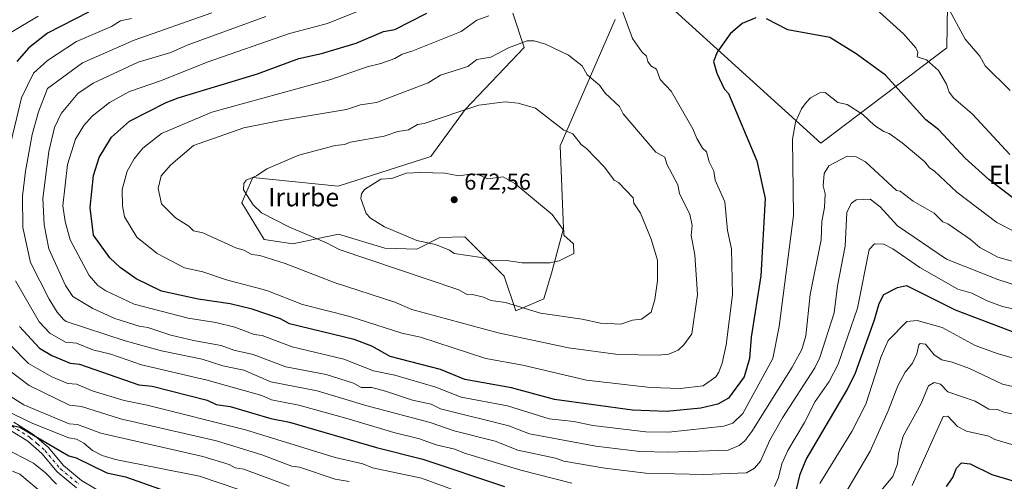
# Model space of a CAD drawing. Units: metres. Extents: x 566471 to 569907, y 4733379 to 4735726.
# Drawn here: x 567977 to 568408, y 4734606 to 4734808 of the extents above; entities that cross this region are included whole.
import ezdxf
from ezdxf.enums import TextEntityAlignment as Align

# ---------------------------------------------------------------- set-up
doc = ezdxf.new("R2010")
doc.units = ezdxf.units.M
doc.header["$MEASUREMENT"] = 0
doc.linetypes.add('DGN Style 4', pattern=[2.638475, 1.318413, -0.659207, 0.001648, -0.659207])
for name, color, linetype, lineweight in [('Arbolado forestal CxS', 92, 'Continuous', 0), ('Curva de nivel maestra', 30, 'Continuous', 30), ('Curva de nivel normal', 30, 'Continuous', 0), ('Pastizal CxS', 92, 'Continuous', 0), ('Pista no pavimentada Cxs', 111, 'Continuous', 0), ('Pista no pavimentada eje', 91, 'DGN Style 4', 0), ('Punto de cota en terreno', 7, 'Continuous', 0), ('Rótulo de punto de cota en terreno', 7, 'Continuous', 0), ('Suelo desnudo CxS', 253, 'Continuous', 0), ('Texto cartográfico', 7, 'Continuous', 0)]:
    doc.layers.add(name, color=color, linetype=linetype, lineweight=lineweight)
doc.styles.add('Style-Arial', font='txt')

# ---------------------------------------------------------------- blocks, each defined once
blk = doc.blocks.new('5PATER')
at = {"layer": 'Suelo desnudo CxS', "linetype": 'Continuous', "lineweight": 0}
h = blk.add_hatch(color=51, dxfattribs=at)
edge = h.paths.add_edge_path()
edge.add_ellipse((0, 0), major_axis=(-0.11, -0.111), ratio=0.999422, start_angle=0, end_angle=360)

msp = doc.modelspace()

# ---------------------------------------------------------------- linework, layer by layer
at = {"layer": 'Arbolado forestal CxS', "color": 92, "linetype": 'Continuous', "lineweight": 0}
for points in [[(568247.8245, 4734826.0273, 653.9418), (568327.3843, 4734753.7283, 642.2906), (568382.5279, 4734795.4051, 658.0437), (568383.1697, 4734833.2355, 661.9085)], [(568247.8245, 4734826.0273, 653.9418), (568327.3843, 4734753.7283, 642.2906), (568382.5279, 4734795.4051, 658.0437), (568383.1697, 4734833.2355, 661.9085)], [(568192.7217, 4734810.6561, 655.9202), (568197.5667, 4734795.5077, 660.0834), (568171.7463, 4734768.4967, 664.48), (568156.8231, 4734747.9425, 667.836), (568116.2759, 4734734.8991, 668.8166), (568078.9723, 4734738.7107, 664.7088), (568074.8043, 4734729.3383, 664.9377), (568074.0299, 4734727.5977, 664.8333), (568083.9131, 4734711.5457, 663.0321), (568096.4039, 4734709.6653, 663.8655), (568116.4467, 4734713.9161, 667.3038), (568136.6587, 4734707.8489, 668.2391), (568150.6369, 4734707.3295, 669.6297), (568160.7581, 4734712.4965, 671.4387), (568171.6223, 4734712.7795, 671.9775), (568188.9169, 4734695.4919, 669.2872), (568194.0413, 4734680.3719, 665.1443), (568206.2117, 4734685.6139, 667.5947), (568209.9179, 4734697.9609, 670.0435), (568214.8183, 4734716.3425, 669.9753), (568213.4267, 4734752.5205, 666.1906), (568237.4911, 4734807.7973, 655.7097)], [(568192.7217, 4734810.6561, 655.9202), (568197.5667, 4734795.5077, 660.0834), (568171.7463, 4734768.4967, 664.48), (568156.8231, 4734747.9425, 667.836), (568116.2759, 4734734.8991, 668.8166), (568078.9723, 4734738.7107, 664.7088), (568074.8043, 4734729.3383, 664.9377), (568074.0299, 4734727.5977, 664.8333), (568083.9131, 4734711.5457, 663.0321), (568096.4039, 4734709.6653, 663.8655), (568116.4467, 4734713.9161, 667.3038), (568136.6587, 4734707.8489, 668.2391), (568150.6369, 4734707.3295, 669.6297), (568160.7581, 4734712.4965, 671.4387), (568171.6223, 4734712.7795, 671.9775), (568188.9169, 4734695.4919, 669.2872), (568194.0413, 4734680.3719, 665.1443), (568206.2117, 4734685.6139, 667.5947), (568209.9179, 4734697.9609, 670.0435), (568214.8183, 4734716.3425, 669.9753), (568213.4267, 4734752.5205, 666.1906), (568237.4911, 4734807.7973, 655.7097)]]:
    msp.add_polyline3d(points, dxfattribs=at)
at = {"layer": 'Curva de nivel maestra', "color": 30, "linetype": 'Continuous', "lineweight": 30, "flags": 128}
for points, elevation in [([(568007, 4734811.0701), (567989.01, 4734801.8701), (567980.96, 4734795.5001), (567975.61, 4734789.5001)], 625), ([(568298.95, 4734808.5001), (568292.95, 4734806.0201), (568287.81, 4734801.5001), (568282.06, 4734793.5001), (568280.47, 4734789.5001), (568281.84, 4734784.3901), (568285.16, 4734777.5101), (568286.99, 4734775.5101), (568299.48, 4734746.0401), (568302.99, 4734729.5701), (568301.09, 4734695.6601), (568296.95, 4734668.9401), (568296.21, 4734659.5301), (568293.86, 4734651.5301), (568286.95, 4734642.1701), (568282.41, 4734639.5301), (568274.95, 4734637.7601), (568259.83, 4734636.4101), (568244.96, 4734636.9201), (568210.96, 4734641.6801), (568192.09, 4734646.6501), (568171.73, 4734650.2901), (568160.97, 4734654.6901), (568138.98, 4734660.4301), (568130.98, 4734665.0001), (568123.28, 4734667.8301), (568094.99, 4734674.7501), (568090.99, 4734676.8501), (568078.58, 4734681.1201), (568068.93, 4734683.4601), (568054.95, 4734685.4701), (568039, 4734688.9901), (568027.86, 4734694.3801), (568020.85, 4734699.3701), (568016.31, 4734703.5201), (568009.26, 4734713.5201), (568007.7, 4734725.5201), (568009.13, 4734739.6401), (568011.74, 4734747.5101), (568017, 4734756.3801), (568025, 4734763.4001), (568040.94, 4734771.4501), (568046.19, 4734773.5101), (568080.99, 4734784.1201), (568098.99, 4734790.8301), (568108.98, 4734792.9501), (568124.07, 4734797.5001), (568136.04, 4734802.5601), (568140.98, 4734803.4601), (568154.97, 4734810.5501)], 650), ([(568416.92, 4734725.5201), (568400.93, 4734737.8001), (568390.61, 4734747.1901), (568379.03, 4734759.6101), (568373.38, 4734763.9601), (568355.65, 4734783.5001), (568342.94, 4734792.8101), (568331.42, 4734799.9801), (568312.94, 4734803.3701), (568303.58, 4734808.1401)], 650), ([(568315.1, 4734595.5401), (568318.3, 4734608.9001), (568320.94, 4734615.3301), (568338.94, 4734645.8101), (568342.65, 4734653.2401), (568350.94, 4734676.4501), (568352.93, 4734683.6501), (568354.93, 4734687.5201), (568360.93, 4734690.5801), (568364.93, 4734691.4701), (568386.17, 4734680.7701), (568412.32, 4734670.9301)], 625), ([(567976.88, 4734673.5301), (567985.51, 4734664.0301), (567991.01, 4734660.8601), (567998.97, 4734657.4901), (568003.01, 4734657.0301), (568029, 4734648.0001), (568034.93, 4734647.4601), (568058.99, 4734641.2801), (568062.92, 4734639.4601), (568068.99, 4734638.5001), (568086.78, 4734633.3301), (568094.99, 4734631.6301), (568132.98, 4734620.5601), (568153.35, 4734615.5401), (568189.05, 4734603.6201)], 625), ([(567973.01, 4734630.3101), (567976.93, 4734629.4601), (567998.46, 4734616.9901), (568001.63, 4734616.1601), (568015, 4734609.5901), (568023.25, 4734607.7901), (568041.01, 4734601.5501)], 600), ([(568382.34, 4734603.5401), (568385.13, 4734607.5401), (568386.78, 4734611.5401), (568388.93, 4734613.8401), (568392.79, 4734613.4001), (568402.26, 4734608.8701), (568418.92, 4734603.8501)], 600)]:
    msp.add_lwpolyline(points, dxfattribs=dict(at, elevation=elevation))
at = {"layer": 'Curva de nivel normal', "color": 30, "linetype": 'Continuous', "lineweight": 0, "flags": 128}
for points, elevation in [([(568348.55, 4734815.1101), (568363.59, 4734801.5001), (568368.93, 4734795.5001), (568369.88, 4734793.5001), (568369.58, 4734791.5001), (568373.64, 4734790.2101), (568378.83, 4734785.5001), (568382.38, 4734779.5101), (568383.49, 4734776.0701), (568385.47, 4734773.5101), (568393.79, 4734766.3701), (568410.16, 4734748.7501)], 655), ([(568382.88, 4734813.4501), (568390.62, 4734799.1901), (568396.93, 4734791.8101), (568399.29, 4734787.5001), (568410.19, 4734776.7801)], 660), ([(567985.01, 4734809.3001), (567973.01, 4734802.1901)], 620), ([(568060.99, 4734810.7801), (568027, 4734798.7801), (568004.41, 4734788.9001), (567989.01, 4734777.6201), (567985.08, 4734767.5101), (567982.41, 4734757.5101), (567979.42, 4734741.5101), (567978.09, 4734730.6001), (567978.28, 4734716.7901), (567981.62, 4734701.5201), (567989.87, 4734685.5201), (567993.26, 4734679.7801), (567996.1, 4734676.6201), (567997.27, 4734675.7901), (568023, 4734667.2501), (568039, 4734662.8301), (568056.72, 4734659.2601), (568065.8, 4734656.3401), (568074.99, 4734654.3701), (568086.83, 4734649.3701), (568106.98, 4734645.4001), (568128.37, 4734638.9201), (568156.5, 4734631.5401), (568166.97, 4734627.9001), (568184.97, 4734623.4501), (568194.89, 4734619.4601), (568211.37, 4734615.9501), (568214.96, 4734614.6401), (568232.94, 4734611.5201), (568250.81, 4734609.3901), (568276.21, 4734608.8001), (568294.95, 4734609.5001), (568298.42, 4734611.5401), (568300.95, 4734614.6201), (568305.16, 4734623.7601), (568310.61, 4734633.5401), (568324.72, 4734655.5301), (568326.94, 4734659.9901), (568333.29, 4734679.5301), (568334.75, 4734691.3301), (568338.04, 4734708.6201), (568338.81, 4734723.5201), (568340.82, 4734727.5201), (568342.94, 4734728.9301), (568348.94, 4734729.3001), (568353.3, 4734725.8901), (568361.01, 4734717.6001), (568382.34, 4734702.9301), (568404.92, 4734694.1001), (568426.51, 4734687.1101)], 635), ([(568084.58, 4734809.0901), (568050.15, 4734796.6501), (568043, 4734793.4301), (568028.71, 4734789.2101), (568009, 4734780.0401), (568002.27, 4734775.5101), (567995.01, 4734766.7301), (567992.07, 4734760.5701), (567989.63, 4734750.1301), (567987.03, 4734729.5201), (567987.55, 4734718.0601), (567989.72, 4734707.5201), (567996.95, 4734691.5201), (568000.09, 4734686.6001), (568008.89, 4734681.4201), (568018.49, 4734677.0201), (568029.11, 4734673.6401), (568033, 4734673.1201), (568043, 4734669.8001), (568052.91, 4734667.4401), (568064.99, 4734665.2001), (568070.58, 4734663.1201), (568078.99, 4734661.2601), (568093.35, 4734655.8901), (568110.98, 4734652.4801), (568122.98, 4734648.6901), (568126.33, 4734646.8801), (568130.98, 4734646.8801), (568136.98, 4734645.2401), (568148.72, 4734641.2701), (568156.97, 4734639.5901), (568161.01, 4734637.5701), (568190.97, 4734630.1501), (568200.02, 4734626.5901), (568228.96, 4734621.1901), (568248.28, 4734618.8601), (568260.95, 4734618.5601), (568286.91, 4734619.5001), (568291.74, 4734621.5401), (568294.19, 4734623.5401), (568297.27, 4734627.5401), (568314.94, 4734655.7801), (568319.03, 4734663.5301), (568320.88, 4734669.4701), (568322.79, 4734687.5201), (568327.52, 4734711.5201), (568327.79, 4734719.5201), (568329.01, 4734725.5201), (568329.33, 4734731.5201), (568328.46, 4734735.0301), (568328.94, 4734740.4001), (568330.94, 4734743.8701), (568338.94, 4734748.0501), (568342.94, 4734747.7401), (568346.94, 4734745.5801), (568360.52, 4734733.1001), (568362.09, 4734732.6701), (568367.79, 4734728.3801), (568376.93, 4734723.1201), (568380.79, 4734719.3801), (568382.93, 4734718.5001), (568392.93, 4734711.5801), (568396.93, 4734708.1001), (568404.92, 4734703.8801), (568434.92, 4734695.4401)], 640), ([(568124.98, 4734811.4501), (568111.53, 4734806.0501), (568094.99, 4734801.7401), (568058.99, 4734789.1901), (568039, 4734781.1801), (568025, 4734776.3401), (568016.19, 4734771.5101), (568008.58, 4734765.5101), (568004.96, 4734761.5101), (568001.36, 4734755.5101), (567997.85, 4734744.3501), (567995.75, 4734726.2601), (567996.8, 4734719.5201), (567998.98, 4734711.4901), (568007.26, 4734695.7801), (568011.06, 4734691.5201), (568014.55, 4734689.0701), (568027, 4734683.3201), (568050.59, 4734677.1201), (568062.79, 4734675.3301), (568070.99, 4734673.2101), (568079.55, 4734670.0901), (568083.02, 4734669.5601), (568096.11, 4734664.6501), (568118.65, 4734659.2001), (568131.63, 4734654.1801), (568140.98, 4734652.1901), (568158.97, 4734647.0301), (568170.08, 4734642.6401), (568190.32, 4734638.8801), (568208.6, 4734633.1801), (568219.34, 4734631.9201), (568227.62, 4734630.2001), (568250.88, 4734627.4601), (568260.95, 4734627.3401), (568284.95, 4734629.9001), (568288.95, 4734631.3201), (568293.3, 4734635.5301), (568306.47, 4734659.5301), (568309.24, 4734673.5301), (568315.46, 4734722.0401), (568315.08, 4734755.5101), (568316.29, 4734762.8601), (568318.94, 4734768.7201), (568320.94, 4734771.5101), (568322.94, 4734773.5701), (568326.94, 4734775.7001), (568329.26, 4734775.8301), (568334.92, 4734771.4901), (568338.94, 4734770.5801), (568345.77, 4734766.3401), (568350.94, 4734761.5101), (568354.93, 4734758.8001), (568357.35, 4734757.9301), (568362.93, 4734753.8801), (568372.95, 4734745.5301), (568374.93, 4734742.8801), (568377.06, 4734741.6401), (568386.93, 4734732.2901), (568404.41, 4734719.0101), (568418.92, 4734711.5501)], 645), ([(568182.11, 4734809.5001), (568176.97, 4734807.5901), (568170.02, 4734802.5501), (568148.98, 4734794.0501), (568144.2, 4734792.7201), (568140.98, 4734790.7901), (568134.98, 4734788.6101), (568128.98, 4734787.1401), (568112.98, 4734781.5701), (568060.99, 4734767.3601), (568039, 4734757.9401), (568030.82, 4734751.5101), (568027, 4734746.8901), (568023.95, 4734741.5101), (568021.67, 4734733.5101), (568021.83, 4734726.3501), (568022.76, 4734721.5201), (568028.13, 4734712.6501), (568037, 4734705.4801), (568049, 4734699.1901), (568056.96, 4734697.4901), (568067.36, 4734693.8901), (568084.99, 4734689.2501), (568100.68, 4734683.2101), (568121.31, 4734677.8601), (568144.08, 4734670.6301), (568152.31, 4734668.8601), (568180.91, 4734659.4701), (568196.97, 4734656.5901), (568224.96, 4734650.0001), (568252.96, 4734646.9101), (568265.81, 4734646.3901), (568275.96, 4734647.5301), (568281.47, 4734651.5301), (568282.84, 4734653.5301), (568284.19, 4734657.5301), (568285.93, 4734665.5301), (568288.79, 4734687.3601), (568288.34, 4734707.5201), (568286.64, 4734715.5201), (568285.47, 4734728.0401), (568281.17, 4734737.5101), (568280.66, 4734741.5101), (568278.62, 4734745.5101), (568277.42, 4734749.9801), (568275.67, 4734751.5101), (568273.16, 4734755.7201), (568271.4, 4734759.9601), (568261.94, 4734776.5001), (568257.13, 4734781.5101), (568255.56, 4734786.1101), (568253.07, 4734787.6101), (568251.73, 4734789.5001), (568251.21, 4734791.7501), (568249.08, 4734793.6201), (568245.08, 4734799.5001), (568240.64, 4734811.5001)], 655), ([(568025.75, 4734808.2501), (568021, 4734807.2101), (568017, 4734804.7201), (568001.76, 4734798.2501), (567989.01, 4734789.8501), (567983.01, 4734784.4201), (567977.72, 4734773.5101), (567972.4, 4734751.5101)], 630), ([(568201.93, 4734798.4601), (568198.97, 4734798.4401), (568190.81, 4734795.5001), (568182.97, 4734791.3901), (568176.97, 4734790.3601), (568172.97, 4734787.2901), (568160.97, 4734783.4401), (568155.62, 4734780.1601), (568133.04, 4734771.5701), (568126, 4734770.5301), (568119.93, 4734768.4601), (568090.99, 4734763.7201), (568074.99, 4734760.3701), (568053, 4734752.7301), (568043, 4734744.2101), (568038.85, 4734739.5101), (568037.43, 4734733.9401), (568039, 4734727.1601), (568045, 4734721.0301), (568050.97, 4734717.4901), (568052.92, 4734715.4401), (568056.99, 4734714.4701), (568071.49, 4734708.0201), (568074.99, 4734707.0001), (568078.45, 4734704.9801), (568082, 4734704.5301), (568092.99, 4734701.0901), (568114.98, 4734692.6401), (568140.98, 4734684.1301), (568148.46, 4734681.0101), (568186.24, 4734670.8001), (568216.96, 4734664.1901), (568238.75, 4734661.3201), (568256.43, 4734661.0101), (568260.95, 4734661.5001), (568264.95, 4734663.2601), (568267.47, 4734665.5301), (568270.95, 4734670.2901), (568273.43, 4734687.5201), (568272.28, 4734704.8501), (568270.75, 4734713.3201), (568271.13, 4734717.7001), (568270.04, 4734722.6101), (568265.52, 4734731.5201), (568264.82, 4734735.5101), (568259.99, 4734744.5501), (568259.12, 4734747.6801), (568255.27, 4734749.8301), (568240.96, 4734766.5901), (568239.27, 4734769.8201), (568232.99, 4734775.5401), (568230.59, 4734779.1401), (568225.14, 4734783.6801), (568222.96, 4734787.5001), (568216.96, 4734792.2001), (568206.96, 4734797.0501), (568201.93, 4734798.4601)], 660), ([(568189.29, 4734771.8301), (568177.79, 4734770.3301), (568153.84, 4734762.3701), (568150.98, 4734761.9601), (568146.98, 4734759.5101), (568142.31, 4734758.8401), (568136.3, 4734756.8301), (568121.69, 4734754.2201), (568118.98, 4734753.1401), (568114.98, 4734752.7701), (568098.99, 4734748.4201), (568084.99, 4734742.5701), (568080.46, 4734739.5101), (568075.94, 4734737.5101), (568074.99, 4734736.0901), (568074.83, 4734733.3501), (568078.99, 4734726.7801), (568082.7, 4734723.2301), (568094.64, 4734717.1701), (568111.46, 4734710.0001), (568116.63, 4734707.1701), (568168.97, 4734689.6401), (568172.85, 4734687.4001), (568174.99, 4734687.5401), (568179.83, 4734686.3801), (568182.97, 4734684.8801), (568189.5, 4734684.0501), (568204.75, 4734679.3201), (568222.96, 4734676.7801), (568230.96, 4734675.0201), (568239.95, 4734674.5201), (568244.96, 4734676.2501), (568248.96, 4734676.7701), (568253.17, 4734679.7401), (568254.81, 4734685.3801), (568255.99, 4734693.5201), (568255.99, 4734702.5601), (568253.22, 4734711.7801), (568248.5, 4734723.0601), (568245.6, 4734727.5201), (568245.26, 4734729.8201), (568238.96, 4734736.5401), (568237.06, 4734737.6101), (568232.71, 4734743.2601), (568224.92, 4734751.4701), (568222.55, 4734753.1001), (568218.96, 4734757.7701), (568214.96, 4734759.4101), (568202.52, 4734769.0601), (568194.97, 4734771.1901), (568189.29, 4734771.8301)], 665), ([(568152.44, 4734740.9701), (568146.01, 4734740.5401), (568139.78, 4734738.3101), (568134.98, 4734737.9901), (568127.82, 4734733.5101), (568126.4, 4734731.5201), (568126.21, 4734729.5201), (568128.47, 4734723.0101), (568130.35, 4734720.8901), (568136.53, 4734717.0701), (568150.66, 4734711.2001), (568158.88, 4734709.4301), (568164.97, 4734706.9001), (568166.97, 4734705.4101), (568178.97, 4734703.7201), (568183.77, 4734702.3201), (568189.91, 4734702.4601), (568196.77, 4734701.3201), (568208.89, 4734701.4501), (568212.96, 4734702.3301), (568219.4, 4734705.5201), (568219.17, 4734709.7301), (568214.96, 4734713.5201), (568215.01, 4734715.5701), (568209.91, 4734722.4701), (568193.51, 4734736.0501), (568188.43, 4734738.9701), (568181.64, 4734738.1801), (568177.48, 4734740.0201), (568174.97, 4734740.3501), (568168.97, 4734739.5101), (568162.97, 4734740.6301), (568152.44, 4734740.9701)], 670), ([(568307.14, 4734603.5401), (568308.92, 4734607.5401), (568310.38, 4734613.5401), (568312.94, 4734619.2601), (568320.33, 4734631.5401), (568324.94, 4734640.7301), (568331.09, 4734649.5301), (568334.94, 4734657.0901), (568343.51, 4734681.5301), (568348.59, 4734707.1701), (568350.94, 4734709.7501), (568354.93, 4734709.6001), (568358.96, 4734707.5501), (568370.75, 4734699.3401), (568387.3, 4734689.8901), (568393.47, 4734688.0601), (568400.16, 4734684.7501), (568406.92, 4734682.3501), (568431.97, 4734676.5801)], 630), ([(567975.11, 4734693.5201), (567985.49, 4734675.5301), (567990.1, 4734670.6201), (567997.01, 4734666.6501), (568001.79, 4734666.3101), (568008.86, 4734663.3901), (568016.84, 4734661.3701), (568030.26, 4734656.7901), (568058.99, 4734650.0401), (568082.78, 4734643.3201), (568087.05, 4734641.5301), (568098.99, 4734639.1201), (568120.64, 4734633.2001), (568140.62, 4734627.1801), (568151.88, 4734624.4401), (568159.16, 4734621.7301), (568167.32, 4734619.8901), (568171.54, 4734618.1101), (568196.1, 4734610.6701), (568218.47, 4734605.0501)], 630), ([(568326.94, 4734604.8701), (568340.94, 4734627.5401), (568347.07, 4734639.5301), (568353.79, 4734660.3901), (568356.93, 4734667.4701), (568365.08, 4734675.6801), (568369.62, 4734676.2201), (568380.46, 4734673.0601), (568394.93, 4734665.1601), (568404.99, 4734661.6001), (568420.92, 4734657.0001)], 620), ([(567972.91, 4734665.4301), (567980.83, 4734657.3501), (567990.94, 4734651.4601), (567998.03, 4734648.5501), (568001.77, 4734648.2901), (568009, 4734645.2301), (568022.59, 4734641.1201), (568032.67, 4734639.2001), (568075.73, 4734628.2801), (568114.98, 4734616.1901), (568126.98, 4734613.4501), (568131.2, 4734611.7601), (568152.7, 4734607.2601), (568180.97, 4734596.8401)], 620), ([(568333.91, 4734593.5401), (568348.94, 4734619.0601), (568356.93, 4734636.5901), (568361.03, 4734647.6301), (568364.28, 4734653.5301), (568367.56, 4734657.5301), (568369.41, 4734661.5301), (568370.26, 4734665.5301), (568370.93, 4734666.0701), (568373.18, 4734665.7801), (568376.93, 4734661.1501), (568380.29, 4734658.8901), (568384.93, 4734657.9301), (568392.51, 4734655.1101), (568406.92, 4734648.2801), (568426.92, 4734643.8201)], 615), ([(567972.08, 4734654.6001), (567981.01, 4734647.7601), (567998.65, 4734639.1701), (568004, 4734638.5201), (568021, 4734633.2101), (568062.96, 4734623.5101), (568082.9, 4734617.4501), (568095.94, 4734612.4901), (568099.39, 4734611.9401), (568114.98, 4734606.8101), (568120.98, 4734605.8101)], 615), ([(568346.94, 4734593.6101), (568358.93, 4734607.9501), (568360.93, 4734613.4101), (568361.34, 4734617.9501), (568363.46, 4734625.5401), (568371.11, 4734639.5301), (568374.58, 4734647.5301), (568376.93, 4734649.0001), (568379.75, 4734648.3501), (568382.93, 4734644.9701), (568394.93, 4734640.9101), (568400.93, 4734637.4001), (568404.65, 4734637.2601), (568407.49, 4734636.1001), (568417.45, 4734634.0601)], 610), ([(567968.73, 4734645.5301), (567978.77, 4734639.2901), (567998.5, 4734631.0301), (568002.17, 4734630.7001), (568012.38, 4734626.9201), (568056.99, 4734616.7301), (568068.6, 4734613.1501), (568071.24, 4734611.7901), (568074.99, 4734611.1101), (568094.99, 4734603.7101)], 610), ([(568080.93, 4734599.4801), (568055.58, 4734608.1201), (568018.85, 4734615.3901), (568013, 4734617.1801), (568008.79, 4734619.3301), (568005.01, 4734622.4501), (568001.7, 4734624.2301), (567998.35, 4734624.8801), (567982.62, 4734631.1501), (567965.01, 4734639.5201)], 605), ([(568410.92, 4734621.9001), (568403.53, 4734624.1501), (568400.93, 4734625.5601), (568391.1, 4734627.7101), (568387.25, 4734629.8601), (568382.93, 4734634.3401), (568380.93, 4734634.2101), (568367.38, 4734603.9901)], 605), ([(567969.9, 4734620.4301), (567983.01, 4734613.7401), (567988.23, 4734609.5401), (567993.01, 4734604.5901)], 595), ([(567973.71, 4734610.2401), (567977.01, 4734608.9601), (567988.6, 4734599.1301)], 590)]:
    msp.add_lwpolyline(points, dxfattribs=dict(at, elevation=elevation))
at = {"layer": 'Pastizal CxS', "color": 92, "linetype": 'Continuous', "lineweight": 0}
for points in [[(568383.1697, 4734833.2355, 661.9085), (568382.5279, 4734795.4051, 658.0437), (568327.3843, 4734753.7283, 642.2906), (568247.8245, 4734826.0273, 653.9418)], [(568247.8245, 4734826.0273, 653.9418), (568327.3843, 4734753.7283, 642.2906), (568382.5279, 4734795.4051, 658.0437), (568383.1697, 4734833.2355, 661.9085)], [(568237.4911, 4734807.7973, 655.7097), (568213.4267, 4734752.5205, 666.1906), (568214.8183, 4734716.3425, 669.9753), (568209.9179, 4734697.9609, 670.0435), (568206.2117, 4734685.6139, 667.5947), (568194.0413, 4734680.3719, 665.1443), (568188.9169, 4734695.4919, 669.2872), (568171.6223, 4734712.7795, 671.9775), (568160.7581, 4734712.4965, 671.4387), (568150.6369, 4734707.3295, 669.6297), (568136.6587, 4734707.8489, 668.2391), (568116.4467, 4734713.9161, 667.3038), (568096.4039, 4734709.6653, 663.8655), (568083.9131, 4734711.5457, 663.0321), (568074.0299, 4734727.5977, 664.8333), (568074.8043, 4734729.3383, 664.9377), (568078.9723, 4734738.7107, 664.7088), (568116.2759, 4734734.8991, 668.8166), (568156.8231, 4734747.9425, 667.836), (568171.7463, 4734768.4967, 664.48), (568197.5667, 4734795.5077, 660.0834), (568192.7217, 4734810.6561, 655.9202)], [(568192.7217, 4734810.6561, 655.9202), (568197.5667, 4734795.5077, 660.0834), (568171.7463, 4734768.4967, 664.48), (568156.8231, 4734747.9425, 667.836), (568116.2759, 4734734.8991, 668.8166), (568078.9723, 4734738.7107, 664.7088), (568074.8043, 4734729.3383, 664.9377), (568074.0299, 4734727.5977, 664.8333), (568083.9131, 4734711.5457, 663.0321), (568096.4039, 4734709.6653, 663.8655), (568116.4467, 4734713.9161, 667.3038), (568136.6587, 4734707.8489, 668.2391), (568150.6369, 4734707.3295, 669.6297), (568160.7581, 4734712.4965, 671.4387), (568171.6223, 4734712.7795, 671.9775), (568188.9169, 4734695.4919, 669.2872), (568194.0413, 4734680.3719, 665.1443), (568206.2117, 4734685.6139, 667.5947), (568209.9179, 4734697.9609, 670.0435), (568214.8183, 4734716.3425, 669.9753), (568213.4267, 4734752.5205, 666.1906), (568237.4911, 4734807.7973, 655.7097)]]:
    msp.add_polyline3d(points, dxfattribs=at)
at = {"layer": 'Pista no pavimentada Cxs', "color": 111, "linetype": 'Continuous', "lineweight": 0}
for points in [[(567974.2701, 4734631.7601, 603.1848), (567982.7001, 4734626.4301, 604.2551), (567989.2901, 4734620.6901, 600.6439), (567996.0801, 4734612.6901, 599.0723), (568003.9001, 4734606.1301, 597.7636), (568014.8001, 4734599.7801, 596.3484)], [(567974.2701, 4734631.7601, 603.1848), (567982.7001, 4734626.4301, 604.2551), (567989.2901, 4734620.6901, 600.6439), (567996.0801, 4734612.6901, 599.0723), (568003.9001, 4734606.1301, 597.7636), (568014.8001, 4734599.7801, 596.3484), (568027.5501, 4734594.0501, 594.8774), (568039.0601, 4734589.5501, 593.8973), (568058.1901, 4734579.5201, 592.1619), (568075.2601, 4734571.3301, 591.4741), (568091.5001, 4734564.5801, 589.0685), (568104.4501, 4734558.6401, 590.0209), (568117.8201, 4734552.7101, 585.5899), (568128.9201, 4734545.5301, 583.9134), (568135.7101, 4734538.7701, 581.6858), (568144.3601, 4734529.1201, 579.9489), (568150.3401, 4734519.0701, 578.5661), (568155.1601, 4734509.7601, 577.8333)], [(568001.6901, 4734602.9801, 598.5131), (567993.3701, 4734609.9601, 601.0727), (567986.5501, 4734617.9901, 600.886), (567980.4001, 4734623.3401, 600.445), (567972.5101, 4734628.3301, 600.3025)], [(568001.6901, 4734602.9801, 598.5131), (567993.3701, 4734609.9601, 601.0727), (567986.5501, 4734617.9901, 600.886), (567980.4001, 4734623.3401, 600.445), (567972.5101, 4734628.3301, 600.3025)]]:
    msp.add_polyline3d(points, dxfattribs=at)
at = {"layer": 'Pista no pavimentada eje', "color": 91, "linetype": 'DGN Style 4', "lineweight": 0}
msp.add_polyline3d([(567973.3901, 4734630.0451, 601.5529), (567981.5501, 4734624.8851, 602.0822), (567984.6251, 4734622.2101, 600.2177), (567987.9201, 4734619.3401, 600.54), (567994.7251, 4734611.3251, 599.8841), (568002.7951, 4734604.5551, 597.7262)], dxfattribs=at)

# ---------------------------------------------------------------- block references
at = {"layer": 'Punto de cota en terreno', "color": 7, "linetype": 'Continuous', "lineweight": 0, "xscale": 10, "yscale": 10, "zscale": 10}
msp.add_blockref('5PATER', (568167, 4734729, 672.56), dxfattribs=at)

# ---------------------------------------------------------------- texts
at = {"layer": 'Rótulo de punto de cota en terreno', "color": 7, "linetype": 'Continuous', "lineweight": 0, "style": 'Style-Arial'}
msp.add_text('672,56', height=7, dxfattribs=at).set_placement((568171.4097, 4734733.4097))
at = {"layer": 'Texto cartográfico', "color": 7, "linetype": 'Continuous', "lineweight": 0, "style": 'Style-Arial'}
for s, p in [('El Asestadero', (568435.2733, 4734739.8202)), ('Irurbe', (568101.1355, 4734730.1001))]:
    msp.add_text(s, height=8, dxfattribs=at).set_placement(p, align=Align.MIDDLE_CENTER)

doc.saveas('drawing.dxf')
